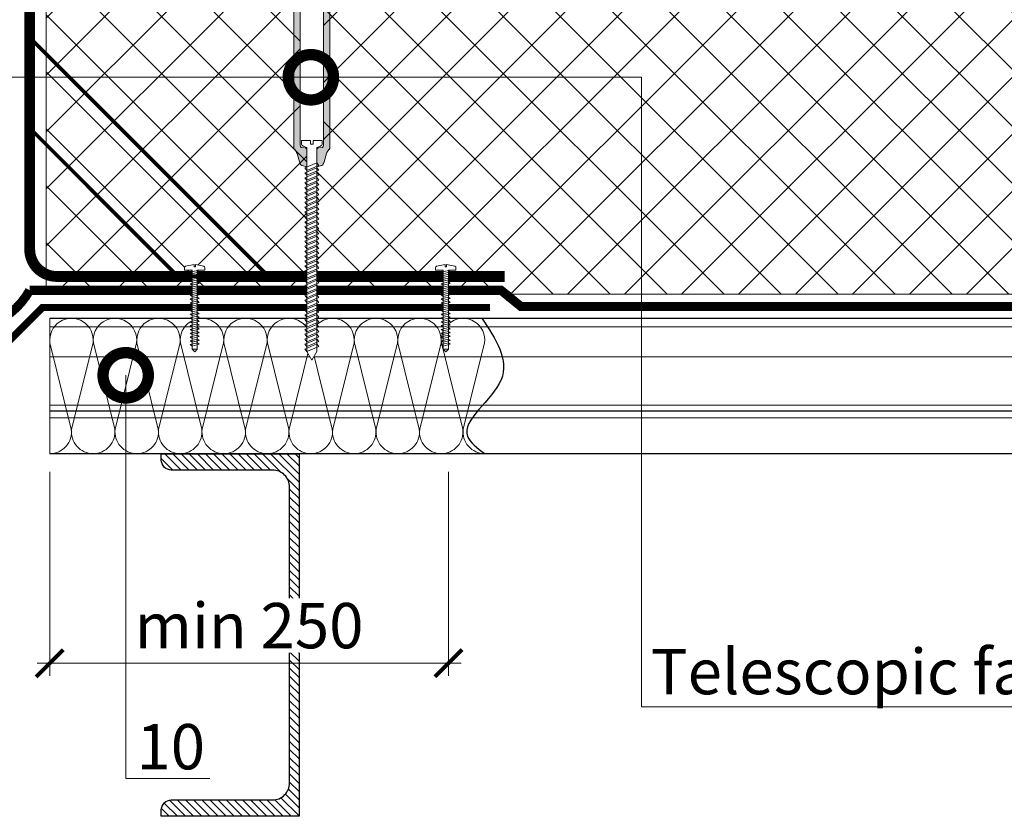
# Model space of a CAD drawing. Units: millimetres. Extents: x 38800 to 230824, y -87546 to -321.
# Drawn here: x 199933 to 200476, y -76410 to -75971 of the extents above; entities that cross this region are included whole.
import ezdxf
from ezdxf import colors
from ezdxf.entities.mleader import LeaderData, LeaderLine
from ezdxf.math import Vec2, Vec3

# ---------------------------------------------------------------- set-up
doc = ezdxf.new("R2010")
doc.units = ezdxf.units.MM
doc.linetypes.add('штриховая 50', pattern=[1, 0.5, -0.5])
doc.layers.get('0').update_dxf_attribs({"lineweight": 30})
doc.layers.get('DEFPOINTS').update_dxf_attribs({"color": 251, "lineweight": 0})
doc.layers.add('TN-АННОТАЦИИ', color=7, linetype='Continuous', lineweight=20, true_color=0x000000)
for name, color, linetype, lineweight in [('TN-КРЕПЕЖ', 7, 'Continuous', 15), ('TN-МЕТАЛЛ КОНСТРУКЦИИ', 162, 'Continuous', 35), ('TN-ПАРОИЗОЛЯЦИЯ', 94, 'Continuous', 15), ('TN-РАЗМЕРЫ', 184, 'Continuous', 15), ('TN-СИСТЕМА', 243, 'Continuous', 15), ('TN-УТЕПЛИТЕЛЬ КВ', 42, 'Continuous', 15)]:
    doc.layers.add(name, color=color, linetype=linetype, lineweight=lineweight)
doc.styles.add('Arial', font='ariali.ttf')
doc.styles.add('TN-Текст', font='arial.ttf')
doc.styles.add('TN-Текст-Аннотативный', font='arial.ttf')
doc.styles.add('стиль1', font='arial.ttf')
doc.dimstyles.new('ПТС-Размеры-Аннотативный$0', dxfattribs={"dimtxt": 2.5, "dimasz": 1.5, "dimexe": 0.7, "dimexo": 1, "dimgap": 0.8, "dimtad": 1, "dimdec": 0, "dimzin": 0, "dimdsep": 46, "dimtxsty": 'TN-Текст-Аннотативный', "dimblk": 'ARCHTICK', "dimcen": 2, "dimdle": 0.7, "dimadec": 0, "dimazin": 0, "dimtfac": 1, "dimtdec": 0, "dimtmove": 1, "dimatfit": 3, "dimfxl": 0.7, "dimtolj": 1, "dimtzin": 0, "dimlwd": -1, "dimlwe": -1, "dimarcsym": 0})

# ---------------------------------------------------------------- blocks, each defined once
blk = doc.blocks.new('*U244')
at = {"lineweight": 9, "transparency": 33554559}
h = blk.add_hatch(dxfattribs=at)
h.set_pattern_fill('ANSI37', color=256, scale=7)
h.set_pattern_definition([(45, (708.0716559021688, 125.2539508771939), (-15.71544821187102, 15.71544821187102), []), (135, (708.0716559021688, 125.2539508771939), (-15.71544821187102, -15.71544821187102), [])])
h.paths.add_polyline_path([(1077.889823383141, 204.773898951161), (-7.181679423337532e-12, 204.7742733745622), (0, 4), (1077.889823383148, 3.999625576598758)])
at = {"lineweight": 20}
blk.add_lwpolyline([(1077.889823383141, 204.773898951161), (-7.181679423337532e-12, 204.7742733745622), (0, 4), (1077.889823383148, 3.999625576598758)], close=True, dxfattribs=at)
blk = doc.blocks.new('*U210')
at = {"ltscale": 100}
for p, q in [((-6.188683723755551e-12, 78.59999999979983), (24.00000000001582, 78.59999999979983)), ((2.26956231585973e-11, 3.999999999998312), (-6.188683723755551e-12, 78.59999999979983)), ((23.99999999988598, 78.59999999979983), (47.999999999908, 78.59999999979983)), ((47.99999999977815, 78.59999999979983), (71.99999999980017, 78.59999999979983)), ((71.99999999967034, 78.59999999979983), (95.99999999969233, 78.59999999979983)), ((95.9999999995625, 78.59999999979982), (119.9999999995845, 78.59999999979982)), ((119.9999999994547, 78.59999999979982), (143.9999999994767, 78.59999999979982)), ((143.9999999993468, 78.59999999979982), (167.9999999993689, 78.59999999979982)), ((167.999999999239, 78.59999999979982), (191.999999999261, 78.59999999979982)), ((191.9999999991312, 78.59999999979982), (215.9999999991532, 78.59999999979982)), ((215.9999999990233, 78.59999999979982), (239.9999999990454, 78.59999999979982)), ((6.82264531044618e-13, 3.999999999998312), (24.00000000002269, 3.999999999998312)), ((23.99999999989285, 3.999999999998311), (47.99999999991486, 3.999999999998311)), ((47.99999999978503, 3.999999999998309), (71.99999999980705, 3.999999999998309)), ((71.9999999996772, 3.999999999998307), (95.99999999969921, 3.999999999998307)), ((95.99999999956937, 3.999999999998305), (119.9999999995914, 3.999999999998305)), ((119.9999999994615, 3.999999999998304), (143.9999999994835, 3.999999999998304)), ((143.9999999993537, 3.999999999998302), (167.9999999993757, 3.999999999998302)), ((167.9999999992459, 3.9999999999983), (191.9999999992679, 3.9999999999983)), ((191.9999999991381, 3.999999999998298), (215.9999999991601, 3.999999999998298)), ((215.9999999990302, 3.999999999998296), (239.9999999990522, 3.999999999998296))]:
    blk.add_line(p, q, dxfattribs=at)
at = {"lineweight": 9, "ltscale": 100, "transparency": 33554559}
for points in [[(6.82264531044618e-13, 3.999999999998312, 0.4517184411417457), (11.90436875213709, 17.5119539059931), (0.09563124791384325, 65.0880460937593, -1.135041612653805), (23.90436875213709, 65.08804609379568), (12.09563124791384, 17.51195390603675, 0.4517184411390402), (23.99999999989285, 3.999999999998311, 0.4517184411390404)], [(23.99999999989285, 3.999999999998311, 0.4517184411417457), (35.90436875202926, 17.5119539059931), (24.09563124780601, 65.0880460937593, -1.135041612653805), (47.90436875202926, 65.08804609379568), (36.09563124780601, 17.51195390603674, 0.4517184411390402), (47.99999999978503, 3.999999999998309, 0.4517184411390404)], [(47.99999999978503, 3.999999999998309, 0.4517184411417457), (59.90436875192143, 17.51195390599309), (48.09563124769819, 65.0880460937593, -1.135041612653805), (71.90436875192142, 65.08804609379568), (60.09563124769819, 17.51195390603674, 0.4517184411390402), (71.9999999996772, 3.999999999998307, 0.4517184411390404)], [(71.9999999996772, 3.999999999998307, 0.4517184411417457), (83.9043687518136, 17.51195390599309), (72.09563124759036, 65.0880460937593, -1.135041612653805), (95.9043687518136, 65.08804609379568), (84.09563124759036, 17.51195390603674, 0.4517184411390402), (95.99999999956937, 3.999999999998305, 0.4517184411390404)], [(95.99999999956937, 3.999999999998305, 0.4517184411417457), (107.9043687517058, 17.51195390599309), (96.09563124748253, 65.08804609375929, -1.135041612653805), (119.9043687517058, 65.08804609379567), (108.0956312474825, 17.51195390603674, 0.4517184411390402), (119.9999999994615, 3.999999999998304, 0.4517184411390404)], [(119.9999999994615, 3.999999999998304, 0.4517184411417457), (131.9043687515979, 17.51195390599309), (120.0956312473747, 65.08804609375929, -1.135041612653805), (143.9043687515979, 65.08804609379567), (132.0956312473747, 17.51195390603674, 0.4517184411390402), (143.9999999993537, 3.999999999998302, 0.4517184411390404)], [(143.9999999993537, 3.999999999998302, 0.4517184411417457), (155.9043687514901, 17.51195390599309), (144.0956312472669, 65.08804609375929, -1.135041612653805), (167.9043687514901, 65.08804609379567), (156.0956312472669, 17.51195390603674, 0.4517184411390402), (167.9999999992459, 3.9999999999983, 0.4517184411390404)], [(167.9999999992459, 3.9999999999983, 0.4517184411417457), (179.9043687513823, 17.51195390599308), (168.095631247159, 65.08804609375929, -1.135041612653805), (191.9043687513823, 65.08804609379567), (180.095631247159, 17.51195390603674, 0.4517184411390402), (191.9999999991381, 3.999999999998298, 0.4517184411390404)], [(191.9999999991381, 3.999999999998298, 0.4517184411417457), (203.9043687512745, 17.51195390599308), (192.0956312470512, 65.08804609375929, -1.135041612653805), (215.9043687512745, 65.08804609379567), (204.0956312470512, 17.51195390603673, 0.4517184411390402), (215.9999999990302, 3.999999999998296, 0.4517184411390404)], [(215.9999999990302, 3.999999999998296, 0.4517184411417457), (227.9043687511666, 17.51195390599308), (216.0956312469434, 65.08804609375929, -1.135041612653805), (239.9043687511666, 65.08804609379567), (228.0956312469434, 17.51195390603673, 0.4517184411390402), (239.9999999989224, 3.999999999998295, 0.4517184411390404)]]:
    blk.add_lwpolyline(points, format="xyb", dxfattribs=at)
blk = doc.blocks.new('*U100')
at = {"const_width": 0.8}
for points in [[(1.4210854715202e-14, 75.00000000000011), (1075.894733352254, 75.00000000000011)], [(2.775557561562891e-17, 0.4000000000000004), (1075.894733352254, 0.4000000000000064)]]:
    blk.add_lwpolyline(points, dxfattribs=at)
at = {"lineweight": 20}
blk.add_lwpolyline([(2.775557561562891e-17, 0.4000000000000004), (1.373155325807453e-14, 75.00000000000011)], dxfattribs=at)
at = {"lineweight": 5, "transparency": 33554483}
for points in [[(1.4210854715202e-14, 70.39645236436318), (1075.894733352254, 70.39645236436318)], [(0, 53.8538803870324), (1075.894733352254, 53.8538803870324)], [(7.105427357601002e-15, 27.07519333418099), (1075.894733352254, 27.07519333418099)], [(5.329070518200751e-15, 23.99879996015461), (1075.894733352254, 23.99879996015461)], [(4.440892098500626e-15, 23.77232621099683), (1075.894733352254, 23.77232621099683)], [(3.996802888650564e-15, 20.17994718292643), (1075.894733352254, 20.17994718292643)]]:
    blk.add_lwpolyline(points, dxfattribs=at)
blk = doc.blocks.new('TN_стальной прогон_сечение_швеллер')
at = {"lineweight": 13, "ltscale": 100, "transparency": 33554559}
h = blk.add_hatch(dxfattribs=at)
h.set_pattern_fill('ANSI31', color=256)
h.set_pattern_definition([(45, (-65174.21815152238, -486046.0531509218), (-2.245064030267288, 2.245064030267288), [])])
edge = h.paths.add_edge_path()
edge.add_arc((14.699999999998, -18.49999999953525), 9.50000000000091, 89.99999999895232, 179.9999999999945, ccw=False)
edge.add_line((14.70000000017171, -8.999999999534339), (40.59999999999854, -9))
edge.add_line((40.59999999999854, -9), (70.49999999989814, -9.000000000523869))
edge.add_arc((70.49999999999909, -3.500000000522959), 5.500000000000909, 269.9999999989483, 359.9999999999905)
edge.add_line((76, -3.500000000523869), (76, 0))
edge.add_line((76, 0), (40.59999999999854, 0))
edge.add_line((40.59999999999854, 0), (0, 0))
edge.add_line((0, 0), (0, -200))
edge.add_line((0, -200), (40.59999999999854, -200))
edge.add_line((40.59999999999854, -200), (76, -200))
edge.add_line((76, -200), (76, -196.4999999994761))
edge.add_arc((70.49999999999909, -196.499999999477), 5.500000000000909, 9.474583254743572e-12, 90.00000000105169)
edge.add_line((70.49999999989814, -190.9999999994761), (40.59999999999854, -191))
edge.add_line((40.59999999999854, -191), (14.70000000017171, -191.0000000004657))
edge.add_arc((14.699999999998, -181.5000000004648), 9.50000000000091, 180.0000000000055, 270.00000000104774, ccw=False)
edge.add_line((5.19999999999709, -181.5000000004657), (5.19999999999709, -18.49999999953434))
at = {"lineweight": 25, "ltscale": 100}
blk.add_lwpolyline([(5.19999999999709, -18.49999999953434, -0.4142135623784227), (14.70000000017171, -8.999999999534339), (40.59999999999854, -9), (70.49999999989814, -9.000000000523869, 0.4142135623784227), (76, -3.500000000523869), (76, 0), (40.59999999999854, 0), (0, 0), (0, -200), (40.59999999999854, -200), (76, -200), (76, -196.4999999994761, 0.4142135623784227), (70.49999999989814, -190.9999999994761), (40.59999999999854, -191), (14.70000000017171, -191.0000000004657, -0.4142135623784227), (5.19999999999709, -181.5000000004657)], format="xyb", close=True, dxfattribs=at)
blk = doc.blocks.new('_DotSmall')
at = {"color": 0, "linetype": 'ByBlock', "const_width": 0.5}
blk.add_lwpolyline([(-0.0625, 0, 1), (0.0625, 0, 1)], format="xyb", close=True, dxfattribs=at)
blk = doc.blocks.new('*U97')
at = {"color": 252, "lineweight": 0, "ltscale": 100, "style": 'Arial', "flags": 9}
for tag, p in [('ТИП', (-24.04878013478852, -63.64416535737406)), ('ОПИСАНИЕ', (5.910105907848723, -65.21424404466201))]:
    blk.add_attdef(tag, p, '', height=25, rotation=267.0000000000006, dxfattribs=at)
at = {"color": 251, "lineweight": 0}
blk.add_wipeout([(-88.42301454036607, 8.937896398663103), (-91.36571791543217, 6.288274378584616), (-88.7160958955922, 3.3455710037834265), (-1.6444849795847176, -1.2176587631726727), (-2.0841070120100937, -9.606146854819638), (0.9233731062696506, -9.76376220905654), (1.821831348208832, -9.496638385868575), (2.3503939132534413, -8.722555726034003), (4.856649550961123, 0.5445131400908139), (2.3600757140746964, 0.6753530306981421), (2.433346052817541, 2.073434379406871), (4.929919889711243, 1.9425944887991626), (3.4060662501871093, 11.420872432455344), (2.9613128770557466, 12.245964419157712), (2.095698526111022, 12.605539369440123), (-0.9117815921687225, 12.763154723677026), (-1.3514036245934449, 4.374666631729016)], dxfattribs=at)
at = {"color": 7}
blk.add_lwpolyline([(-88.71609589533912, 3.345571003770166), (-1.64448497956898, -1.217658762872493), (-2.084107012010061, -9.606146854819638), (0.9233731062696946, -9.76376220905654, 0.355256793850168), (2.350393913253462, -8.722555726034074), (4.856649550961137, 0.5445131400908096), (2.360075714074701, 0.6753530306981381), (2.433346052817547, 2.073434379406858), (4.92991988971125, 1.942594488799149), (3.406066250187126, 11.4208724324554, 0.3552567938500727), (2.095698526111055, 12.60553936944012), (-0.9117815921687001, 12.76315472367702), (-1.351403624609782, 4.374666631729873), (-88.42301454037883, 8.93789639839299)], format="xyb", dxfattribs=at)
for points in [[(-88.42301454036607, 8.937896398663101), (-91.3657179154336, 6.288274378583322)], [(-88.71609589535367, 3.345571003518514), (-91.36571791543346, 6.28827437858604)], [(-88.71609589535367, 3.345571003518514), (-88.42301454036607, 8.937896398663101)]]:
    blk.add_lwpolyline(points, dxfattribs=at)
for points in [[(-84.89163505493619, 8.967455987008114), (-83.34448484740147, 0.9215672085525979), (-81.6300216117903, 2.773759372906744), (-83.17717181932143, 10.81964815136169)], [(-80.69739100896697, 8.747644970787823), (-79.15024080143226, 0.7017561923323066), (-77.43577756582108, 2.553948356686452), (-78.98292777335222, 10.59983713514139)], [(-76.50314696299776, 8.52783395456753), (-74.95599675546305, 0.4819451761120139), (-73.24153351985187, 2.33413734046616), (-74.788683727383, 10.3800261189211)], [(-72.30890291702855, 8.308022938347237), (-70.76175270949383, 0.2621341598917213), (-69.04728947388266, 2.114326324245867), (-70.59443968141379, 10.16021510270081)], [(-68.11465887105932, 8.088211922126945), (-66.56750866352459, 0.04232314367142864), (-64.85304542791343, 1.894515308025575), (-66.40019563544456, 9.940404086480516)], [(-63.92041482509013, 7.868400905906652), (-62.3732646175554, -0.177487872548864), (-60.65880138194423, 1.674704291805282), (-62.20595158947536, 9.720593070260223)], [(-59.72617077912091, 7.64858988968636), (-58.17902057158618, -0.3972988887691558), (-56.46455733597501, 1.45489327558499), (-58.01170754350614, 9.500782054039933)], [(-55.5319267331517, 7.428778873466069), (-53.98477652561697, -0.6171099049894475), (-52.2703132900058, 1.235082259364698), (-53.81746349753693, 9.28097103781964)], [(-51.33768268718248, 7.208967857245775), (-49.79053247964775, -0.8369209212097406), (-48.07606924403658, 1.015271243144405), (-49.62321945156771, 9.061160021599347)], [(-47.14343864121327, 6.989156841025483), (-45.59628843367854, -1.056731937430033), (-43.88182519806737, 0.7954602269241127), (-45.4289754055985, 8.841349005379055)], [(-42.94919459524405, 6.769345824805191), (-41.40204438770932, -1.276542953650325), (-39.68758115209815, 0.5756492107038205), (-41.23473135962929, 8.621537989158762)], [(-38.75495054927484, 6.549534808584898), (-37.20780034174011, -1.496353969870618), (-35.49333710612894, 0.3558381944835278), (-37.04048731366007, 8.40172697293847)], [(-34.56070650330562, 6.329723792364605), (-33.0135562957709, -1.71616498609091), (-31.29909306015973, 0.1360271782632356), (-32.84624326769086, 8.181915956718179)], [(-30.36646245733641, 6.109912776144313), (-28.81931224980168, -1.935976002311202), (-27.10484901419051, -0.08378383795705657), (-28.65199922172165, 7.962104940497886)], [(-26.17221841136719, 5.89010175992402), (-24.62506820383247, -2.155787018531495), (-22.9106049682213, -0.3035948541773492), (-24.45775517575243, 7.742293924277593)], [(-21.97797436539798, 5.670290743703728), (-20.43082415786325, -2.375598034751787), (-18.71636092225208, -0.5234058703976414), (-20.26351112978322, 7.522482908057301)], [(-17.78373031942876, 5.450479727483437), (-16.23658011189404, -2.59540905097208), (-14.52211687628287, -0.7432168866179336), (-16.069267083814, 7.302671891837008)], [(-13.58948627345955, 5.230668711263144), (-12.04233606592482, -2.815220067192372), (-10.32787283031366, -0.9630279028382263), (-11.87502303784479, 7.082860875616715)], [(-9.395242227490336, 5.010857695042851), (-7.84809201995561, -3.035031083412664), (-6.133628784344442, -1.182838919058519), (-7.680778991875574, 6.863049859396424)], [(-5.200998181521119, 4.791046678822559), (-3.653847973986394, -3.254842099632957), (-1.939384738375226, -1.402649935278811), (-3.486534945906359, 6.643238843176131)]]:
    blk.add_lwpolyline(points, close=True, dxfattribs=at)
blk = doc.blocks.new('*U90')
at = {"color": 252, "lineweight": 0, "ltscale": 100, "style": 'Arial', "flags": 9}
for tag, p in [('ОПИСАНИЕ', (65.7310021471017, 14.35126713731617)), ('ТИП', (67.30108083438982, -15.60761890532105))]:
    blk.add_attdef(tag, p, '', height=25, rotation=2.999999999999596, dxfattribs=at)
at = {"color": 251, "lineweight": 0}
blk.add_wipeout([(1.0302477006567425, -127.0700360712651), (12.41462439685805, -126.47340617012057), (12.501941934454724, -128.1395240403083), (12.29770149566367, -128.97719219536492), (11.666020095937368, -129.56403178509385), (9.722708975403256, -130.5198356287379), (15.61134797683962, -242.88176131901034), (13.065166435199874, -247.798226597857), (10.019022582175646, -243.17484267404564), (4.130383580786356, -130.8129169836979), (2.0978094149595794, -130.06548045860032), (1.408246991538757, -129.54788432354252), (1.1175652382591146, -128.736153941492)], dxfattribs=at)
at = {"color": 7}
for points in [[(4.790452839766799, -143.4077977628374), (11.33473004513553, -140.2609841586943), (10.16296721817441, -138.9204723619106), (3.618690012805695, -142.0672859660536)], [(4.931759921622732, -146.1040975066747), (11.47603712699146, -142.9572839025317), (10.30427430003034, -141.6167721057479), (3.759997094661628, -144.763585709891)], [(5.073067003478664, -148.8003972505121), (11.6173442088474, -145.653583646369), (10.44558138188628, -144.3130718495853), (3.90130417651756, -147.4598854537284)], [(5.214374085334597, -151.4966969943494), (11.75865129070333, -148.3498833902064), (10.58688846374221, -147.0093715934226), (4.042611258373493, -150.1561851975657)], [(5.35568116719053, -154.1929967381868), (11.89995837255926, -151.0461831340437), (10.72819554559814, -149.70567133726), (4.183918340229426, -152.852484941403)], [(5.496988249046462, -156.8892964820242), (12.04126545441519, -153.7424828778811), (10.86950262745408, -152.4019710810973), (4.325225422085357, -155.5487846852404)], [(5.638295330902395, -159.5855962258615), (12.18257253627112, -156.4387826217184), (11.01080970931001, -155.0982708249347), (4.46653250394129, -158.2450844290777)], [(5.779602412758328, -162.2818959696988), (12.32387961812706, -159.1350823655558), (11.15211679116594, -157.794570568772), (4.607839585797223, -160.9413841729151)], [(5.920909494614261, -164.9781957135362), (12.46518669998299, -161.8313821093931), (11.29342387302187, -160.4908703126094), (4.749146667653156, -163.6376839167525)], [(6.062216576470192, -167.6744954573736), (12.60649378183892, -164.5276818532305), (11.4347309548778, -163.1871700564467), (4.890453749509088, -166.3339836605898)], [(6.203523658326125, -170.3707952012109), (12.74780086369486, -167.2239815970678), (11.57603803673374, -165.8834698002841), (5.031760831365021, -169.0302834044271)], [(6.344830740182058, -173.0670949450482), (12.88910794555079, -169.9202813409052), (11.71734511858967, -168.5797695441214), (5.173067913220954, -171.7265831482645)], [(6.486137822037991, -175.7633946888856), (13.03041502740672, -172.6165810847425), (11.8586522004456, -171.2760692879588), (5.314374995076887, -174.4228828921019)], [(6.627444903893922, -178.459694432723), (13.17172210926265, -175.3128808285799), (11.99995928230154, -173.9723690317961), (5.455682076932818, -177.1191826359392)], [(6.768751985749855, -181.1559941765603), (13.31302919111858, -178.0091805724172), (12.14126636415747, -176.6686687756335), (5.596989158788751, -179.8154823797765)], [(6.910059067605788, -183.8522939203976), (13.45433627297452, -180.7054803162546), (12.2825734460134, -179.3649685194708), (5.738296240644684, -182.5117821236139)], [(7.051366149461721, -186.548593664235), (13.59564335483045, -183.4017800600919), (12.42388052786933, -182.0612682633082), (5.879603322500617, -185.2080818674513)], [(7.192673231317654, -189.2448934080724), (13.73695043668639, -186.0980798039293), (12.56518760972527, -184.7575680071456), (6.02091040435655, -187.9043816112886)], [(7.333980313173585, -191.9411931519097), (13.87825751854232, -188.7943795477666), (12.7064946915812, -187.4538677509829), (6.162217486212481, -190.6006813551259)], [(7.475287395029518, -194.637492895747), (14.01956460039825, -191.490679291604), (12.84780177343713, -190.1501674948202), (6.303524568068414, -193.2969810989633)], [(7.616594476885451, -197.3337926395844), (14.16087168225418, -194.1869790354413), (12.98910885529306, -192.8464672386576), (6.444831649924347, -195.9932808428007)], [(7.757901558741382, -200.0300923834217), (14.30217876411011, -196.8832787792787), (13.130415937149, -195.5427669824949), (6.586138731780278, -198.689580586638)], [(7.899208640597315, -202.7263921272591), (14.44348584596604, -199.579578523116), (13.27172301900493, -198.2390667263323), (6.727445813636211, -201.3858803304753)], [(8.040515722453248, -205.4226918710964), (14.58479292782198, -202.2758782669534), (13.41303010086086, -200.9353664701696), (6.868752895492144, -204.0821800743127)], [(8.181822804309181, -208.1189916149338), (14.72610000967791, -204.9721780107907), (13.55433718271679, -203.631666214007), (7.010059977348077, -206.7784798181501)], [(8.323129886165114, -210.8152913587712), (14.86740709153385, -207.6684777546281), (13.69564426457273, -206.3279659578444), (7.15136705920401, -209.4747795619874)], [(8.464436968021046, -213.5115911026085), (15.00871417338978, -210.3647774984655), (13.83695134642866, -209.0242657016817), (7.292674141059941, -212.1710793058248)], [(8.605744049876979, -216.2078908464458), (15.15002125524571, -213.0610772423028), (13.97825842828459, -211.720565445519), (7.433981222915874, -214.8673790496621)], [(8.747051131732912, -218.9041905902832), (15.29132833710164, -215.7573769861401), (14.11956551014053, -214.4168651893564), (7.575288304771807, -217.5636787934995)], [(8.888358213588845, -221.6004903341206), (15.43263541895757, -218.4536767299775), (14.26087259199646, -217.1131649331938), (7.71659538662774, -220.2599785373368)], [(9.029665295444776, -224.2967900779579), (15.57394250081351, -221.1499764738148), (14.40217967385239, -219.8094646770311), (7.857902468483672, -222.9562782811741)], [(9.170972377300709, -226.9930898217953), (15.71524958266944, -223.8462762176522), (14.54348675570832, -222.5057644208684), (7.999209550339605, -225.6525780250115)], [(9.312279459156642, -229.6893895656326), (15.85655666452537, -226.5425759614895), (14.68479383756425, -225.2020641647058), (8.140516632195538, -228.3488777688489)], [(9.453586541012575, -232.38568930947), (15.99786374638131, -229.2388757053269), (14.82610091942019, -227.8983639085432), (8.28182371405147, -231.0451775126862)], [(9.594893622868506, -235.0819890533073), (16.13917082823724, -231.9351754491643), (14.96740800127612, -230.5946636523805), (8.4231307959074, -233.7414772565236)], [(9.736200704724439, -237.7782887971447), (16.28047791009317, -234.6314751930016), (15.10871508313205, -233.2909633962178), (8.564437877763336, -236.4377770003609)], [(9.877507786580372, -240.474588540982), (16.4217849919491, -237.3277749368389), (15.25002216498799, -235.9872631400552), (8.705744959619267, -239.1340767441982)], [(10.0188148684363, -243.1708882848193), (16.56309207380503, -240.0240746806763), (15.39132924684392, -238.6835628838925), (8.847052041475198, -241.8303764880356)]]:
    blk.add_lwpolyline(points, close=True, dxfattribs=at)
blk.add_lwpolyline([(10.01902258217561, -243.1748426740455), (13.06516643519988, -247.7982265978569), (15.61134797683961, -242.8817613190103)], dxfattribs=at)
at = {"color": 251, "lineweight": 0}
blk.add_wipeout([(4.20118238736961, -132.1638386894436), (3.4688288618746195, -130.9524314785143), (1.102242616730035, -130.9669084804616), (0.5841766554202401, -130.4530291509763), (0.36988909123193814, -129.75550126954482), (-6.726603778968899, 5.65364919081361), (6.2608137684358525, 6.234153668497413), (13.352073043041392, -129.07513383838662), (13.211870886083343, -129.79123973888204), (12.750357960931826, -130.35645662243934), (10.39522286411011, -130.58943455041782), (9.933709938955975, -131.15465143397847), (9.793507781987127, -131.87075733448057), (9.722708975403235, -130.5198356287379), (11.666020095937357, -129.56403178509385), (12.297701495663656, -128.97719219536486), (12.501941934455006, -128.13952404031437), (12.414624396858018, -126.4734061701205), (7.421476723083844, -126.73508595131037), (7.526148635569717, -128.73234502081948), (6.128067286885376, -128.8056153595407), (6.023395374401137, -126.80835629006278), (1.0302477006567528, -127.07003607126504), (1.117565238254827, -128.7361539414801), (1.4082469915387326, -129.54788432354252), (2.0978094149595683, -130.0654804586003), (4.130383580786356, -130.8129169836979)], dxfattribs=at)
h = blk.add_hatch(color=1)
h.dxf.hatch_style = 1
edge = h.paths.add_edge_path()
edge.add_line((-6.721370183373612, 5.553786237339174), (0.3698890912319373, -129.7555012695448))
edge.add_arc((1.867833393357254, -129.6769973351791), 1.499999999993529, 183.0000000000599, 239.3099324741056)
edge.add_line((1.102242616730065, -130.9669084804616), (3.468828861874581, -130.9524314785143))
edge.add_arc((2.703238085236323, -132.242342623808), 1.500000000008826, 2.9999999999108127, 59.30993247396083, ccw=False)
edge.add_line((4.201182387377115, -132.1638386894454), (4.682527919156747, -141.3484585753611))
edge.add_line((4.682527919156747, -141.3484585753611), (1.871935541197986, -140.911103093193))
edge.add_arc((5.217588572995854, -137.1953789658033), 5.000000000004426, 198.9453959009258, 227.9999999999905, ccw=False)
edge.add_line((0.4884464751953166, -138.8187135027534), (-1.033867826026666, -134.3838662891224))
edge.add_arc((-5.763009923823592, -136.0072008260701), 5.000000000000226, 18.94539590091306, 48.00000000000258)
edge.add_line((-2.417356892029317, -132.2914766986828), (-2.569233295237756, -132.1547265710005))
edge.add_arc((-1.565537385699527, -131.0400093327861), 1.499999999998754, 182.9999999998961, 227.9999999999602, ccw=False)
edge.add_line((-3.063481687830293, -131.1185132671477), (-9.907791413181288, -0.5213038645630945))
edge.add_line((-9.907791413181288, -0.5213038645630964), (-24.8872344344999, -1.306343208207166))
edge.add_line((-24.8872344344999, -1.306343208207166), (-25.04424230322871, 1.68954539605656))
edge.add_arc((-22.04835369896499, 1.846553264785372), 3, 92.9999999999996, 182.9999999999996, ccw=False)
edge.add_line((-22.2053615676938, 4.842441869049094), (21.73433796150784, 7.145223943731096))
edge.add_arc((21.89134583024011, 4.149335339471198), 2.999999999996361, 3.0000000000691784, 93.00000000006918, ccw=False)
edge.add_line((24.8872344345, 4.306343208203455), (25.04424230322882, 1.310454603939733))
edge.add_line((25.04424230322882, 1.310454603939733), (10.06479928191058, 0.5254152602883951))
edge.add_line((10.06479928191058, 0.5254152602883951), (16.90910900726157, -130.0717941422963))
edge.add_arc((15.41116470513972, -130.1502980766592), 1.499999999989931, -42.00000000010118, 2.9999999999628244, ccw=False)
edge.add_line((16.52588194334655, -131.1539939861927), (16.38913181566425, -131.3058703894011))
edge.add_arc((20.10485594305128, -134.6515234211957), 5.00000000000025, 137.9999999999978, 167.0546040990874)
edge.add_line((15.23193591596791, -133.5314116367508), (14.18152877583797, -138.1010894678369))
edge.add_arc((9.308608748750864, -136.98097768339), 5.000000000004349, 318.0000000000094, 347.0546040990741, ccw=False)
edge.add_line((13.02433287614161, -140.3266307151866), (10.27485331377727, -141.0553772204009))
edge.add_line((10.27485331377727, -141.0553772204009), (9.793507781997281, -131.870757334478))
edge.add_arc((11.29145208413127, -131.7922534001148), 1.500000000002067, 126.69006752590121, 182.9999999999515, ccw=False)
edge.add_line((10.3952228641101, -130.5894345504178), (12.75035796093182, -130.3564566224393))
edge.add_arc((11.85412874091603, -129.1536377727491), 1.499999999993415, 306.6900675258905, 362.9999999999361)
edge.add_line((13.3520730430414, -129.0751338383866), (6.260813768435854, 6.234153668497356))
edge.add_line((6.260813768435854, 6.234153668497367), (-6.721370183373612, 5.553786237339174))
at = {"color": 1}
blk.add_lwpolyline([(-6.721370183373612, 5.553786237339174), (0.3698890912319373, -129.7555012695448, 0.2507648909334279), (1.102242616730065, -130.9669084804616), (3.468828861874581, -130.9524314785143, -0.2507648909334494), (4.201182387377115, -132.1638386894454), (4.682527919156747, -141.3484585753611), (1.871935541197986, -140.911103093193, -0.1274581865797317), (0.4884464751953166, -138.8187135027534), (-1.033867826026666, -134.3838662891224, 0.1274581865798418), (-2.417356892029317, -132.2914766986828), (-2.569233295237756, -132.1547265710005, -0.198912367379948), (-3.063481687830293, -131.1185132671477), (-9.907791413181288, -0.5213038645630964), (-24.8872344344999, -1.306343208207166), (-25.04424230322871, 1.689545396056561, -0.414213562373095), (-22.2053615676938, 4.842441869049094), (21.73433796150785, 7.145223943731096, -0.414213562373095), (24.8872344345, 4.306343208203455), (25.04424230322882, 1.310454603939733), (10.06479928191058, 0.5254152602883951), (16.90910900726157, -130.0717941422963, -0.198912367379948), (16.52588194334655, -131.1539939861927), (16.38913181566425, -131.3058703894011, 0.1274581865798418), (15.23193591596791, -133.5314116367508), (14.18152877583797, -138.1010894678369, -0.1274581865797317), (13.02433287614161, -140.3266307151866), (10.27485331377727, -141.0553772204009), (9.793507781997281, -131.870757334478, -0.2507648909334494), (10.3952228641101, -130.5894345504178), (12.75035796093182, -130.3564566224393, 0.2507648909334279), (13.3520730430414, -129.0751338383866), (6.260813768435854, 6.234153668497367)], format="xyb", close=True, dxfattribs=at)
at = {"color": 7}
blk.add_lwpolyline([(15.61134797683961, -242.8817613190103), (9.722708975403236, -130.5198356287378), (11.66602009593733, -129.5640317850938, 0.3000622232486483), (12.50194193445468, -128.1395240403082), (12.41462439685671, -126.4734061700956), (7.42147672308383, -126.7350859513103), (7.526148635566083, -128.7323450208198), (6.128067286886425, -128.805615359561), (6.023395374429614, -126.8083562900503), (1.030247700656757, -127.070036071265), (1.117565238259127, -128.736153941492, 0.3000622232492791), (2.097809414966938, -130.065480458603), (4.130383580786334, -130.8129169836978), (10.01902258217565, -243.1748426740455)], format="xyb", dxfattribs=at)
blk = doc.blocks.new('_ARCHTICK')
at = {"color": 0, "linetype": 'ByBlock', "ltscale": 10, "const_width": 0.15}
blk.add_lwpolyline([(-0.5, -0.5), (0.5, 0.5)], dxfattribs=at)
blk = doc.blocks.new('*D640')
at = {"layer": 'DEFPOINTS', "color": 0, "transparency": 16777216}
for p in [(199949.7048449859, -76210.0188031864), (200169.7048306418, -76209.98791817353), (199949.7048449859, -76325.62846825256)]:
    blk.add_point(p, dxfattribs=at)
at = {"layer": 'TN-РАЗМЕРЫ', "color": 0, "transparency": 16777216}
for p, q in [((199949.7048449859, -76220.0188031864), (199949.7048449859, -76332.62846825256)), ((200169.7048306418, -76219.98791817353), (200169.7048306418, -76332.62846825256)), ((200176.7048306418, -76325.62846825256), (199942.7048449859, -76325.62846825256))]:
    blk.add_line(p, q, dxfattribs=at)
at = {"layer": 'TN-РАЗМЕРЫ', "color": 0, "transparency": 16777216, "xscale": 15, "yscale": 15, "zscale": 15, "rotation": 180}
blk.add_blockref('_ARCHTICK', (199949.7048449859, -76325.62846825256), dxfattribs=at)
at = {"layer": 'TN-РАЗМЕРЫ', "color": 0, "transparency": 16777216, "xscale": 15, "yscale": 15, "zscale": 15}
blk.add_blockref('_ARCHTICK', (200169.7048306418, -76325.62846825256), dxfattribs=at)
at = {"layer": 'TN-РАЗМЕРЫ', "color": 0, "transparency": 16777216, "insert": (200059.7048378138, -76304.86414355952), "char_height": 25, "attachment_point": 5, "style": 'стиль1', "bg_fill": 3, "box_fill_scale": 1.1, "bg_fill_color": 256, "bg_fill_true_color": 13158600, "bg_fill_transparency": 0}
blk.add_mtext('\\A1;min 250', dxfattribs=at)

msp = doc.modelspace()

# ---------------------------------------------------------------- linework, layer by layer
at = {"layer": 'TN-МЕТАЛЛ КОНСТРУКЦИИ', "const_width": 6}
msp.add_lwpolyline([(200200.7735158459, -76112.28654049675), (199953.6552479445, -76112.28654049675, -0.414213562373095), (199938.6552479445, -76097.28654049675), (199938.6552479445, -75490.45654633497, -0.4142157666331365), (199953.6553608316, -75475.4565463354), (200000.6822782072, -75475.45690025098, -0.4142113581164959), (200015.68216532, -75490.45690025055), (200015.68216532, -75509.33672625467)], format="xyb", dxfattribs=at)
at = {"layer": 'TN-МЕТАЛЛ КОНСТРУКЦИИ', "const_width": 4}
msp.add_lwpolyline([(199614.1467643358, -76129.39205666402), (199858.2053020733, -76129.39205666402), (199901.9545293514, -76173.14128394215), (199945.7063797331, -76129.39205666402), (200192.6586836481, -76129.39205666402)], dxfattribs=at)
at = {"layer": 'TN-ПАРОИЗОЛЯЦИЯ', "linetype": 'штриховая 50', "ltscale": 10, "const_width": 5}
msp.add_lwpolyline([(199338.1305122406, -76128.91307813539), (199596.1684506547, -76128.91307813537), (199605.2066106689, -76119.91307813539), (199865.2538107584, -76119.91307813539, 0.5877378330283138), (199938.6552479445, -76119.91307813539), (200198.702448034, -76119.91307813539), (200209.7735158459, -76128.91307813539), (201025.5969876639, -76128.8870220015)], format="xyb", dxfattribs=at)

# ---------------------------------------------------------------- block references
at = {"rotation": 0.001829938158590626}
msp.add_blockref('*U100', (199949.7048577612, -76210.4188031862), dxfattribs=at)
at = {"layer": 'TN-МЕТАЛЛ КОНСТРУКЦИИ', "xscale": -1}
msp.add_blockref('TN_стальной прогон_сечение_швеллер', (200087.2766904781, -76210.03448436872), dxfattribs=at)
at = {"layer": 'TN-СИСТЕМА', "ltscale": 100, "rotation": 1.449241664939502e-05}
msp.add_blockref('*U244', (199947.7104252801, -76126.07972412666), dxfattribs=at)
at = {"layer": 'TN-УТЕПЛИТЕЛЬ КВ', "lineweight": -2, "ltscale": 100, "rotation": 0.001829938062512451}
msp.add_blockref('*U210', (199949.707567402, -76213.99558339812), dxfattribs=at)

# ---------------------------------------------------------------- leaders
at = {"layer": 'TN-АННОТАЦИИ'}
ml = msp.add_multileader_mtext('Standard', dxfattribs=at)
ml.set_content('10', color=256, style='стиль1')
ml.set_leader_properties(color=256, linetype='ByLayer', lineweight=-1)
ml.set_arrow_properties(name='DOTSMALL')
ml.build(insert=Vec2(0, 0))
ml.multileader.update_dxf_attribs({"text_left_attachment_type": 6, "text_right_attachment_type": 6, "dogleg_length": 100, "arrow_head_size": 50, "scale": 10})
ctx = ml.context
ctx.base_point, ctx.scale, ctx.char_height, ctx.arrow_head_size, ctx.landing_gap_size, ctx.plane_origin = Vec3(199999.790141933, -76389.14272039897), 10, 25, 50, 0, Vec3(197919.4516771647, -77133.03474628447)
ctx.left_attachment, ctx.right_attachment, ctx.text_align_type = 6, 6, 1
notes = []
notes.append((ctx, [(1, (1, 1, 0), (199991.6108228386, -76389.14272039897), (1, 0), 8.179319094457314, [(1, [(199991.6108228386, -76166.79330745025)], 0, [])])]))
ctx.mtext.insert, ctx.mtext.alignment, ctx.mtext.line_spacing_style, ctx.mtext.flow_direction = Vec3(200016.4767040067, -76359.14272039897), 2, 2, 5
for ctx, leaders in notes:
    for number, flags, end, landing, length, lines in leaders:
        leader = LeaderData()
        leader.index, (leader.has_last_leader_line, leader.has_dogleg_vector, leader.attachment_direction) = number, flags
        leader.last_leader_point, leader.dogleg_vector, leader.dogleg_length = Vec3(end), Vec3(landing), length
        for number, points, colour, breaks in lines:
            line = LeaderLine()
            line.index, line.vertices, line.color, line.breaks = number, Vec3.list(points), colors.encode_raw_color(colour), breaks
            leader.lines.append(line)
        ctx.leaders.append(leader)

# ---------------------------------------------------------------- next in the draw order: block references
at = {"layer": 'TN-КРЕПЕЖ', "ltscale": 100, "rotation": 357.0018299381586}
msp.add_blockref('*U90', (200094.2079939068, -75910.33104627083), dxfattribs=at)
at = {"layer": 'TN-КРЕПЕЖ', "ltscale": 100, "xscale": 0.4999999999999992, "yscale": 0.4999999999999992, "zscale": 0.4999999999999992, "rotation": 92.99999999999773}
for p in [(200030.4875813956, -76108.04002396237), (200168.9687582362, -76108.04002396237)]:
    msp.add_blockref('*U97', p, dxfattribs=at)

# ---------------------------------------------------------------- next in the draw order: linework, layer by layer
msp.add_spline([(200188.0970669674, -76135.30241773525), (200198.7019383176, -76169.26512531783), (200180.2266090787, -76200.5070877274), (200189.7074395248, -76209.98791817353)], degree=3)
at = {"layer": 'TN-МЕТАЛЛ КОНСТРУКЦИИ', "const_width": 2}
msp.add_lwpolyline([(200020.2528058662, -76112.05474247654), (199938.6552479445, -76030.45718455489), (199938.6552479445, -75980.45718455489), (200070.2528058662, -76112.05474247654)], close=True, dxfattribs=at)

# ---------------------------------------------------------------- next in the draw order: leaders
at = {"layer": 'TN-АННОТАЦИИ'}
ml = msp.add_multileader_mtext('Standard', dxfattribs=at)
ml.set_content('System components (see DWG No.01)', color=256, style='TN-Текст')
ml.set_leader_properties(color=256, linetype='ByLayer', lineweight=-1)
ml.set_arrow_properties(name='DOTSMALL')
ml.build(insert=Vec2(0, 0))
ml.multileader.update_dxf_attribs({"text_left_attachment_type": 6, "text_right_attachment_type": 6, "dogleg_length": 3, "arrow_head_size": 50, "scale": 10})
ctx = ml.context
ctx.base_point, ctx.scale, ctx.char_height, ctx.arrow_head_size, ctx.landing_gap_size, ctx.plane_origin = Vec3(200373.2135908926, -75663.7368437364), 10, 25, 50, 0, Vec3(203091.3778917196, -76627.04266564174)
ctx.left_attachment, ctx.right_attachment, ctx.text_align_type = 6, 6, 1
notes = []
notes.append((ctx, [(1, (1, 1, 0), (200988.8501912215, -75663.7368437364), (-1, 0), 14.83509964676341, [(1, [(200988.850194487, -76023.41197915166)], 0, [])])]))
ctx.mtext.insert, ctx.mtext.width, ctx.mtext.alignment, ctx.mtext.line_spacing_style, ctx.mtext.flow_direction = Vec3(200673.6143412337, -75631.38691194923), 621.030075181572, 2, 2, 5
ml = msp.add_multileader_mtext('Standard', dxfattribs=at)
ml.set_content('System components (see DWG No.01)', color=256, style='TN-Текст')
ml.set_leader_properties(color=256, linetype='ByLayer', lineweight=-1)
ml.set_arrow_properties(name='DOTSMALL')
ml.build(insert=Vec2(0, 0))
ml.multileader.update_dxf_attribs({"text_left_attachment_type": 6, "text_right_attachment_type": 6, "dogleg_length": 3, "arrow_head_size": 50, "scale": 10})
ctx = ml.context
ctx.base_point, ctx.scale, ctx.char_height, ctx.arrow_head_size, ctx.landing_gap_size, ctx.plane_origin = Vec3(202392.7978720302, -75795.27503455343), 10, 25, 50, 0, Vec3(205110.9621728571, -76758.58085645878)
ctx.left_attachment, ctx.right_attachment, ctx.text_align_type = 6, 6, 1
notes.append((ctx, [(1, (1, 1, 0), (203008.4344723591, -75795.27503455343), (-1, 0), 14.83509964676341, [(1, [(203008.4344756246, -76154.9501699687)], 0, [])])]))
ctx.mtext.insert, ctx.mtext.width, ctx.mtext.alignment, ctx.mtext.line_spacing_style, ctx.mtext.flow_direction = Vec3(202693.1986223713, -75762.92510276625), 621.030075181572, 2, 2, 5
ml = msp.add_multileader_mtext('Standard', dxfattribs=at)
ml.set_content('Telescopic fasteners', color=256, style='стиль1')
ml.set_leader_properties(color=256, linetype='ByLayer', lineweight=-1)
ml.set_arrow_properties(name='DOTSMALL')
ml.build(insert=Vec2(0, 0))
ml.multileader.update_dxf_attribs({"text_left_attachment_type": 6, "text_right_attachment_type": 6, "dogleg_length": 100, "arrow_head_size": 50, "scale": 10})
ctx = ml.context
ctx.base_point, ctx.scale, ctx.char_height, ctx.arrow_head_size, ctx.landing_gap_size, ctx.plane_origin = Vec3(200284.3409220437, -76349.6641934851), 10, 25, 50, 0, Vec3(198173.6339017976, -77151.54520253155)
ctx.left_attachment, ctx.right_attachment, ctx.text_align_type = 6, 6, 1
notes.append((ctx, [(1, (1, 1, 0), (200276.1616029492, -76349.6641934851), (1, 0), 8.179319094457314, [(1, [(200093.7756911067, -76002.4144286997), (200276.1616029492, -76002.4144286997), (199709.3002102421, -76002.4144286997), (200276.1616029492, -76002.4144286997)], 0, [])])]))
ctx.mtext.insert, ctx.mtext.alignment, ctx.mtext.line_spacing_style, ctx.mtext.flow_direction = Vec3(200443.4047010341, -76317.72353864199), 2, 2, 5
for ctx, leaders in notes:
    for number, flags, end, landing, length, lines in leaders:
        leader = LeaderData()
        leader.index, (leader.has_last_leader_line, leader.has_dogleg_vector, leader.attachment_direction) = number, flags
        leader.last_leader_point, leader.dogleg_vector, leader.dogleg_length = Vec3(end), Vec3(landing), length
        for number, points, colour, breaks in lines:
            line = LeaderLine()
            line.index, line.vertices, line.color, line.breaks = number, Vec3.list(points), colors.encode_raw_color(colour), breaks
            leader.lines.append(line)
        ctx.leaders.append(leader)

# ---------------------------------------------------------------- next in the draw order: dimensions: what is measured, and where the dimension line sits
at = {"layer": 'TN-РАЗМЕРЫ'}
dim = msp.add_linear_dim(base=(199949.7048449859, -76325.62846825256), p1=(200169.7048306418, -76209.98791817353), p2=(199949.7048449859, -76210.0188031864), angle=180, text='min 250', dimstyle='ПТС-Размеры-Аннотативный$0', override={"dimscale": 10, "dimtxsty": 'стиль1', "dimtix": 0, "dimtofl": 1, "dimtmove": 1, "dimatfit": 1, "dimtfill": 1, "dimtfillclr": 7}, dxfattribs=at)
dim.commit()
dim.dimension.update_dxf_attribs({"geometry": '*D640', "text_midpoint": (200059.7048378138, -76304.86414355952)})

doc.saveas('drawing.dxf')
